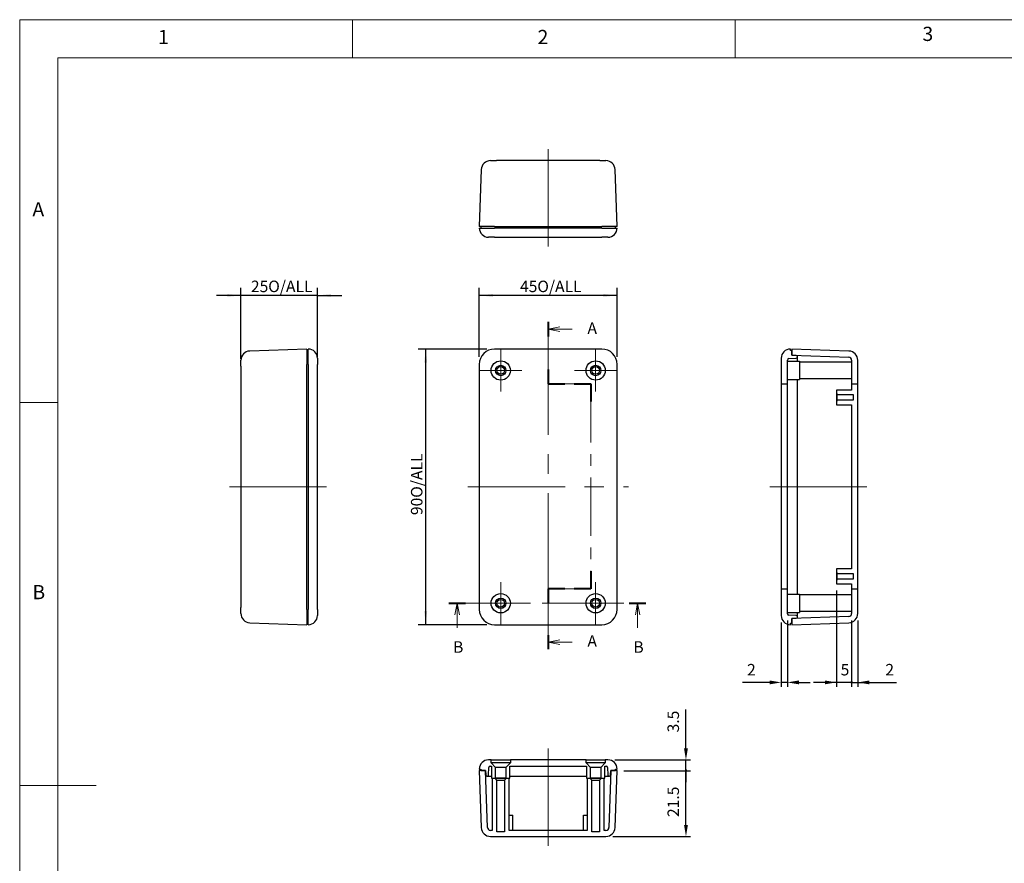
# Model space of a CAD drawing. Units: millimetres. Extents: x 5 to 292, y 5 to 205.
# Drawn here: x 5 to 134, y 95 to 205 of the extents above; entities that cross this region are included whole.
import ezdxf

# ---------------------------------------------------------------- set-up
doc = ezdxf.new("R2010")
doc.units = ezdxf.units.MM
doc.linetypes.add('CENTERX2', pattern=[20.32, 12.7, -2.54, 2.54, -2.54])
for name, color, linetype, lineweight in [('CENTER_MARK_(ISO)', 131, 'Continuous', 15), ('CENTERLINE_(ISO)', 131, 'Continuous', 15), ('SECTION_LINE_(ISO)', 179, 'CENTERX2', 15), ('VISIBLE_(ISO)', 179, 'Continuous', 30)]:
    doc.layers.add(name, color=color, linetype=linetype, lineweight=lineweight)
doc.layers.add('FORMAT', color=7, linetype='Continuous')
doc.styles.add('SLDTEXTSTYLE0', font='TXT', dxfattribs={"width": 0.7})
doc.styles.add('SLDTEXTSTYLE1', font='TXT', dxfattribs={"width": 0.75})
doc.dimstyles.new('SLDDIMSTYLE0', dxfattribs={"dimtxt": 1.5, "dimasz": 1.778, "dimexe": 0, "dimexo": 0.0625, "dimgap": 0.375, "dimtad": 1, "dimdec": 6, "dimlfac": 2.5, "dimrnd": 1e-09, "dimzin": 12, "dimdsep": 46, "dimtxsty": 'SLDTEXTSTYLE0', "dimsah": 1, "dimcen": 0.09, "dimadec": 0, "dimazin": 3, "dimtfac": 1, "dimtofl": 0, "dimtmove": 0, "dimatfit": 3, "dimfxl": 0, "dimfrac": 2, "dimtolj": 1, "dimtzin": 12, "dimarcsym": 0})
doc.dimstyles.new('SLDDIMSTYLE1', dxfattribs={"dimtxt": 1.5, "dimasz": 1.778, "dimexe": 0, "dimexo": 0.0625, "dimgap": 0.375, "dimtad": 1, "dimdec": 6, "dimlfac": 2.5, "dimrnd": 1e-09, "dimzin": 12, "dimdsep": 46, "dimtxsty": 'SLDTEXTSTYLE0', "dimsah": 1, "dimcen": 0.09, "dimadec": 0, "dimazin": 3, "dimtfac": 1, "dimtmove": 0, "dimatfit": 0, "dimfxl": 0, "dimfrac": 2, "dimtolj": 1, "dimtzin": 12, "dimarcsym": 0})
doc.dimstyles.new('SLDDIMSTYLE2', dxfattribs={"dimtxt": 1.5, "dimasz": 1.778, "dimexe": 0, "dimexo": 0.0625, "dimgap": 0.375, "dimtad": 1, "dimdec": 1, "dimlfac": 2.5, "dimrnd": 1e-09, "dimzin": 12, "dimdsep": 46, "dimtxsty": 'SLDTEXTSTYLE0', "dimblk1": 'NONE', "dimblk2": 'NONE', "dimsah": 1, "dimcen": 0.09, "dimadec": 0, "dimazin": 3, "dimtfac": 1, "dimtofl": 0, "dimtmove": 0, "dimatfit": 3, "dimldrblk": 'NONE', "dimfxl": 0, "dimfrac": 2, "dimtolj": 1, "dimtzin": 12, "dimarcsym": 0})
doc.dimstyles.new('SLDDIMSTYLE3', dxfattribs={"dimtxt": 1.5, "dimasz": 1.778, "dimexe": 0, "dimexo": 0.0625, "dimgap": 0.375, "dimtad": 1, "dimdec": 6, "dimlfac": 2.5, "dimrnd": 1e-09, "dimzin": 12, "dimdsep": 46, "dimtxsty": 'SLDTEXTSTYLE0', "dimblk1": 'NONE', "dimblk2": 'NONE', "dimsah": 1, "dimcen": 0.09, "dimadec": 0, "dimazin": 3, "dimtfac": 1, "dimtofl": 0, "dimtmove": 0, "dimatfit": 3, "dimldrblk": 'NONE', "dimfxl": 0, "dimfrac": 2, "dimtolj": 1, "dimtzin": 12, "dimarcsym": 0})

# ---------------------------------------------------------------- blocks, each defined once
blk = doc.blocks.new('2DTRANSSECTION1')
at = {"layer": 'SECTION_LINE_(ISO)', "linetype": 'CENTERX2'}
blk.add_line((103.48, 176.65), (146.36, 176.65), dxfattribs=at)
at = {"layer": 'SECTION_LINE_(ISO)', "linetype": 'Continuous', "lineweight": 40}
for p, q in [((103.48, 176.65), (107.09, 176.65)), ((142.75, 176.65), (146.36, 176.65))]:
    blk.add_line(p, q, dxfattribs=at)
at = {"layer": 'SECTION_LINE_(ISO)', "linetype": 'Continuous'}
for p, q in [((105.29, 176.65), (104.79, 174.15)), ((105.29, 174.15), (105.29, 176.65)), ((105.79, 174.15), (105.29, 176.65)), ((144.56, 176.65), (144.06, 174.15)), ((144.56, 174.15), (144.56, 176.65)), ((145.06, 174.15), (144.56, 176.65)), ((105.29, 171.33), (105.29, 174.15)), ((144.56, 171.33), (144.56, 174.15))]:
    blk.add_line(p, q, dxfattribs=at)
at = {"layer": 'SECTION_LINE_(ISO)', "char_height": 2.5, "attachment_point": 1, "style": 'SLDTEXTSTYLE0'}
for insert in [(104.37, 168.37), (143.64, 168.37)]:
    blk.add_mtext('B', dxfattribs=dict(at, insert=insert))
blk = doc.blocks.new('2DTRANSSECTION0')
at = {"layer": 'SECTION_LINE_(ISO)', "linetype": 'CENTERX2'}
for p, q in [((125.09, 237.89), (125.09, 224.37)), ((125.09, 224.37), (134.4, 224.37)), ((134.4, 224.37), (134.4, 179.79)), ((134.4, 179.79), (125.09, 179.79)), ((125.09, 179.79), (125.09, 166.67))]:
    blk.add_line(p, q, dxfattribs=at)
at = {"layer": 'SECTION_LINE_(ISO)', "linetype": 'Continuous', "lineweight": 40}
for p, q in [((125.09, 237.89), (125.09, 234.72)), ((125.09, 227.54), (125.09, 224.37)), ((125.09, 224.37), (128.74, 224.37)), ((130.74, 224.37), (134.4, 224.37)), ((134.4, 224.37), (134.4, 220.55)), ((134.4, 183.61), (134.4, 179.79)), ((128.74, 179.79), (125.09, 179.79)), ((125.09, 179.79), (125.09, 176.75)), ((134.4, 179.79), (130.74, 179.79)), ((125.09, 169.71), (125.09, 166.67))]:
    blk.add_line(p, q, dxfattribs=at)
at = {"layer": 'SECTION_LINE_(ISO)', "linetype": 'Continuous'}
for p, q in [((127.59, 236.8), (125.09, 236.3)), ((127.59, 236.3), (125.09, 236.3)), ((125.09, 236.3), (127.59, 235.8)), ((130.33, 236.3), (127.59, 236.3)), ((127.59, 168.69), (125.09, 168.19)), ((127.59, 168.19), (125.09, 168.19)), ((125.09, 168.19), (127.59, 167.69)), ((130.31, 168.19), (127.59, 168.19))]:
    blk.add_line(p, q, dxfattribs=at)
at = {"layer": 'SECTION_LINE_(ISO)', "char_height": 2.5, "attachment_point": 1, "style": 'SLDTEXTSTYLE0'}
for insert in [(133.63, 237.78), (133.63, 169.67)]:
    blk.add_mtext('A', dxfattribs=dict(at, insert=insert))
blk = doc.blocks.new('_D')
at = {"layer": 'FORMAT', "color": 7}
for p, q in [((65.05, 160.99), (65.05, 169.99)), ((83.05, 160.99), (83.05, 169.99)), ((83.05, 168.99), (65.05, 168.99))]:
    blk.add_line(p, q, dxfattribs=at)
for points in [[(65.05, 168.99), (66.83, 168.8), (66.83, 169.18)], [(83.05, 168.99), (81.27, 169.18), (81.27, 168.8)]]:
    blk.add_solid(points, dxfattribs=at)
at = {"layer": 'FORMAT', "color": 7, "char_height": 1.5, "attachment_point": 1, "style": 'SLDTEXTSTYLE0'}
for s, insert in [('45', (70.37, 170.92)), ('O/ALL', (72.63, 170.92))]:
    blk.add_mtext(s, dxfattribs=dict(at, insert=insert))
blk = doc.blocks.new('_D_1')
at = {"layer": 'FORMAT', "color": 7}
for p, q in [((66.05, 161.99), (57.05, 161.99)), ((58.05, 125.99), (58.05, 161.99)), ((66.05, 125.99), (57.05, 125.99))]:
    blk.add_line(p, q, dxfattribs=at)
for points in [[(58.05, 161.99), (57.86, 160.21), (58.24, 160.21)], [(58.05, 125.99), (58.24, 127.77), (57.86, 127.77)]]:
    blk.add_solid(points, dxfattribs=at)
at = {"layer": 'FORMAT', "color": 7, "char_height": 1.5, "attachment_point": 1, "rotation": 90, "style": 'SLDTEXTSTYLE0'}
for s, insert in [('O/ALL', (56.12, 142.56)), ('90', (56.12, 140.3))]:
    blk.add_mtext(s, dxfattribs=dict(at, insert=insert))
blk = doc.blocks.new('_D_2')
at = {"layer": 'FORMAT', "color": 7}
for p, q in [((33.9, 160.73), (33.9, 169.99)), ((43.9, 160.99), (43.9, 169.99)), ((33.9, 168.99), (30.72, 168.99)), ((43.9, 168.99), (33.9, 168.99)), ((43.9, 168.99), (47.07, 168.99))]:
    blk.add_line(p, q, dxfattribs=at)
for points in [[(33.9, 168.99), (32.12, 169.18), (32.12, 168.8)], [(43.9, 168.99), (45.68, 168.8), (45.68, 169.18)]]:
    blk.add_solid(points, dxfattribs=at)
at = {"layer": 'FORMAT', "color": 7, "char_height": 1.5, "attachment_point": 1, "style": 'SLDTEXTSTYLE0'}
for s, insert in [('25', (35.21, 170.92)), ('O/ALL', (37.47, 170.92))]:
    blk.add_mtext(s, dxfattribs=dict(at, insert=insert))
blk = doc.blocks.new('_D_3')
at = {"layer": 'FORMAT', "color": 7}
for p, q in [((92.05, 109.82), (92.05, 114.93)), ((82.75, 108.32), (92.65, 108.32)), ((92.05, 106.92), (92.05, 108.32)), ((83.95, 106.92), (92.65, 106.92)), ((92.05, 106.92), (92.05, 105.42))]:
    blk.add_line(p, q, dxfattribs=at)
for start, end in [(90, 270), (270, 90)]:
    blk.add_arc((92.05, 106.92), 0.0938, start, end, dxfattribs=at)
blk.add_solid([(91.8, 109.82), (92.3, 109.82), (92.05, 108.32)], dxfattribs=at)
at = {"layer": 'FORMAT', "color": 7, "insert": (89.64, 111.92), "char_height": 1.5, "attachment_point": 1, "rotation": 90, "style": 'SLDTEXTSTYLE0'}
blk.add_mtext('3.5', dxfattribs=at)
blk = doc.blocks.new('_NONE')
blk = doc.blocks.new('_D_4')
at = {"layer": 'FORMAT', "color": 7}
for p, q in [((83.95, 106.92), (92.65, 106.92)), ((92.05, 99.82), (92.05, 106.92)), ((82.49, 98.32), (92.65, 98.32))]:
    blk.add_line(p, q, dxfattribs=at)
for start, end in [(90, 270), (270, 90)]:
    blk.add_arc((92.05, 106.92), 0.0938, start, end, dxfattribs=at)
blk.add_solid([(91.8, 99.82), (92.3, 99.82), (92.05, 98.32)], dxfattribs=at)
at = {"layer": 'FORMAT', "color": 7, "insert": (89.64, 100.87), "char_height": 1.5, "attachment_point": 1, "rotation": 90, "style": 'SLDTEXTSTYLE0'}
blk.add_mtext('21.5', dxfattribs=at)
blk = doc.blocks.new('_D_5')
at = {"layer": 'FORMAT', "color": 7}
for p, q in [((111.7, 130.44), (111.7, 117.85)), ((113.7, 126.55), (113.7, 117.85)), ((110.2, 118.45), (108.7, 118.45)), ((113.7, 118.45), (111.7, 118.45)), ((113.7, 118.45), (115.2, 118.45))]:
    blk.add_line(p, q, dxfattribs=at)
for start, end in [(0, 180), (180, 0)]:
    blk.add_arc((113.7, 118.45), 0.0938, start, end, dxfattribs=at)
blk.add_solid([(110.2, 118.7), (110.2, 118.2), (111.7, 118.45)], dxfattribs=at)
at = {"layer": 'FORMAT', "color": 7, "insert": (112.26, 120.86), "char_height": 1.5, "attachment_point": 1, "style": 'SLDTEXTSTYLE0'}
blk.add_mtext('5', dxfattribs=at)
blk = doc.blocks.new('_D_6')
at = {"layer": 'FORMAT', "color": 7}
for p, q in [((113.7, 126.55), (113.7, 117.85)), ((114.5, 126.55), (114.5, 117.85)), ((113.7, 118.45), (110.7, 118.45)), ((113.7, 118.45), (114.5, 118.45)), ((116, 118.45), (119.57, 118.45))]:
    blk.add_line(p, q, dxfattribs=at)
for start, end in [(0, 180), (180, 0)]:
    blk.add_arc((113.7, 118.45), 0.0938, start, end, dxfattribs=at)
blk.add_solid([(116, 118.7), (116, 118.2), (114.5, 118.45)], dxfattribs=at)
at = {"layer": 'FORMAT', "color": 7, "insert": (118.1, 120.86), "char_height": 1.5, "attachment_point": 1, "style": 'SLDTEXTSTYLE0'}
blk.add_mtext('2', dxfattribs=at)
blk = doc.blocks.new('_D_7')
at = {"layer": 'FORMAT', "color": 7}
for p, q in [((104.5, 126.29), (104.5, 117.85)), ((105.3, 126.52), (105.3, 117.85)), ((103, 118.45), (99.43, 118.45)), ((105.3, 118.45), (104.5, 118.45)), ((106.8, 118.45), (108.3, 118.45))]:
    blk.add_line(p, q, dxfattribs=at)
for points in [[(103, 118.7), (103, 118.2), (104.5, 118.45)], [(106.8, 118.7), (106.8, 118.2), (105.3, 118.45)]]:
    blk.add_solid(points, dxfattribs=at)
at = {"layer": 'FORMAT', "color": 7, "insert": (100.03, 120.86), "char_height": 1.5, "attachment_point": 1, "style": 'SLDTEXTSTYLE0'}
blk.add_mtext('2', dxfattribs=at)

msp = doc.modelspace()

# ---------------------------------------------------------------- hatches: boundary and pattern name
h = msp.add_hatch()
h.set_pattern_fill('ANSI31', scale=15.24, angle=90, style=0)
edge = h.paths.add_edge_path(flags=0)
edge.add_line((105.69863605, 161.78895516), (105.69863605, 161.98895516))
edge.add_ellipse((105.69863605, 160.78895516), major_axis=(-1.2, 0), ratio=1, start_angle=270, end_angle=360)
edge.add_line((104.49863605, 160.78895516), (104.49863605, 157.42355878))
edge.add_line((104.49863605, 157.42355878), (104.49863605, 130.671667))
edge.add_line((104.49863605, 130.671667), (104.49863605, 127.18895516))
edge.add_ellipse((105.69863605, 127.18895516), major_axis=(0, -1.2), ratio=1, start_angle=270, end_angle=360)
edge.add_line((105.69863605, 125.98895516), (105.69863605, 126.18895516))
edge.add_line((105.69863605, 126.18895516), (105.89863605, 126.18895516))
edge.add_line((105.89863605, 126.18895516), (105.89863605, 126.7894428))
edge.add_line((105.89863605, 126.7894428), (105.89863605, 126.80895516))
edge.add_line((105.89863605, 126.80895516), (106.46421997, 126.82870579))
edge.add_ellipse((106.45863605, 126.98860832), major_axis=(0.15990253, 0.00558392), ratio=1, start_angle=270, end_angle=358)
edge.add_line((106.61863605, 126.98860832), (106.61863605, 127.02834954))
edge.add_ellipse((106.45863605, 127.02834954), major_axis=(0.16, 0), ratio=1, start_angle=0, end_angle=88)
edge.add_line((106.46421997, 127.18825208), (105.49165615, 127.22221475))
edge.add_ellipse((105.49863605, 127.42209292), major_axis=(0.19987817, -0.0069799), ratio=1, start_angle=182, end_angle=270, ccw=False)
edge.add_line((105.29863605, 127.42209292), (105.29863605, 130.671667))
edge.add_line((105.29863605, 130.671667), (105.29863605, 157.42355878))
edge.add_line((105.29863605, 157.42355878), (105.29863605, 160.55581741))
edge.add_ellipse((105.49863605, 160.55581741), major_axis=(0, -0.2), ratio=1, start_angle=182, end_angle=270, ccw=False)
edge.add_line((105.49165615, 160.75569557), (106.46421997, 160.78965825))
edge.add_ellipse((106.45863605, 160.94956078), major_axis=(0.15990253, 0.00558392), ratio=1, start_angle=270, end_angle=358)
edge.add_line((106.61863605, 160.94956078), (106.61863605, 160.98930201))
edge.add_ellipse((106.45863605, 160.98930201), major_axis=(0.16, 0), ratio=1, start_angle=360, end_angle=448)
edge.add_line((106.46421997, 161.14920454), (105.89863605, 161.16895516))
edge.add_line((105.89863605, 161.16895516), (105.89863605, 161.18846753))
edge.add_line((105.89863605, 161.18846753), (105.89863605, 161.78895516))
edge.add_line((105.89863605, 161.78895516), (105.69863605, 161.78895516))
h = msp.add_hatch()
h.set_pattern_fill('ANSI31', scale=15.24, style=0)
edge = h.paths.add_edge_path(flags=0)
edge.add_line((105.89863605, 125.98895516), (113.34051545, 126.24883132))
edge.add_ellipse((113.29863605, 127.44810031), major_axis=(0.0418794, -1.19926899), ratio=1, start_angle=0, end_angle=88)
edge.add_line((114.49863605, 127.44810031), (114.49863605, 130.671667))
edge.add_line((114.49863605, 130.671667), (114.49863605, 157.42355878))
edge.add_line((114.49863605, 157.42355878), (114.49863605, 160.52981002))
edge.add_ellipse((113.29863605, 160.52981002), major_axis=(0, 1.2), ratio=1, start_angle=270, end_angle=358)
edge.add_line((113.34051545, 161.72907901), (105.89863605, 161.98895516))
edge.add_line((105.89863605, 161.98895516), (105.89863605, 161.78895516))
edge.add_line((105.89863605, 161.78895516), (105.89863605, 161.18846753))
edge.add_line((105.89863605, 161.18846753), (113.31259585, 160.92956635))
edge.add_ellipse((113.29863605, 160.52981002), major_axis=(0.0139598, 0.39975633), ratio=1, start_angle=272, end_angle=360, ccw=False)
edge.add_line((113.69863605, 160.52981002), (113.69863605, 157.42355878))
edge.add_line((113.69863605, 157.42355878), (113.69863605, 156.63295516))
edge.add_line((113.69863605, 156.63295516), (111.69863605, 156.63295516))
edge.add_line((111.69863605, 156.63295516), (111.69863605, 156.17295516))
edge.add_line((111.69863605, 156.17295516), (111.81863605, 156.05295516))
edge.add_line((111.81863605, 156.05295516), (113.89863605, 156.05295516))
edge.add_line((113.89863605, 156.05295516), (113.89863605, 155.29295516))
edge.add_line((113.89863605, 155.29295516), (111.81863605, 155.29295516))
edge.add_line((111.81863605, 155.29295516), (111.69863605, 155.17295516))
edge.add_line((111.69863605, 155.17295516), (111.69863605, 154.71295516))
edge.add_line((111.69863605, 154.71295516), (113.69863605, 154.71295516))
edge.add_line((113.69863605, 154.71295516), (113.69863605, 133.26495516))
edge.add_line((113.69863605, 133.26495516), (111.69863605, 133.26495516))
edge.add_line((111.69863605, 133.26495516), (111.69863605, 132.80495516))
edge.add_line((111.69863605, 132.80495516), (111.81863605, 132.68495516))
edge.add_line((111.81863605, 132.68495516), (113.89863605, 132.68495516))
edge.add_line((113.89863605, 132.68495516), (113.89863605, 131.92495516))
edge.add_line((113.89863605, 131.92495516), (111.81863605, 131.92495516))
edge.add_line((111.81863605, 131.92495516), (111.69863605, 131.80495516))
edge.add_line((111.69863605, 131.80495516), (111.69863605, 131.34495516))
edge.add_line((111.69863605, 131.34495516), (113.69863605, 131.34495516))
edge.add_line((113.69863605, 131.34495516), (113.69863605, 130.671667))
edge.add_line((113.69863605, 130.671667), (113.69863605, 127.44810031))
edge.add_ellipse((113.29863605, 127.44810031), major_axis=(0, 0.4), ratio=1, start_angle=182, end_angle=270, ccw=False)
edge.add_line((113.31259585, 127.04834398), (105.89863605, 126.7894428))
edge.add_line((105.89863605, 126.7894428), (105.89863605, 126.18895516))
edge.add_line((105.89863605, 126.18895516), (105.89863605, 125.98895516))
h = msp.add_hatch()
h.set_pattern_fill('ANSI31', scale=15.24, angle=90, style=0)
edge = h.paths.add_edge_path(flags=0)
edge.add_ellipse((66.48470332, 107.32474145), major_axis=(0.0069799, 0.19987817), ratio=1, start_angle=2, end_angle=90, ccw=False)
edge.add_line((66.48470332, 107.52474145), (66.65156556, 107.52474145))
edge.add_line((66.65156556, 107.52474145), (66.65156556, 105.92474145))
edge.add_line((66.65156556, 105.92474145), (67.17156556, 105.92474145))
edge.add_line((67.17156556, 105.92474145), (67.17156556, 107.34474145))
edge.add_line((67.17156556, 107.34474145), (66.59156556, 107.92474145))
edge.add_line((66.59156556, 107.92474145), (66.59156556, 108.32474145))
edge.add_line((66.59156556, 108.32474145), (66.25156556, 108.32474145))
edge.add_ellipse((66.25156556, 107.12474145), major_axis=(-1.2, 0), ratio=1, start_angle=270, end_angle=360)
edge.add_line((65.05156556, 107.12474145), (65.25156556, 107.12474145))
edge.add_line((65.25156556, 107.12474145), (65.25156556, 106.92474145))
edge.add_line((65.25156556, 106.92474145), (65.8520532, 106.92474145))
edge.add_line((65.8520532, 106.92474145), (65.87156556, 106.92474145))
edge.add_line((65.87156556, 106.92474145), (65.89131619, 106.35915753))
edge.add_ellipse((66.05121872, 106.36474145), major_axis=(0.00558392, -0.15990253), ratio=1, start_angle=270, end_angle=358)
edge.add_line((66.05121872, 106.20474145), (66.09095994, 106.20474145))
edge.add_ellipse((66.09095994, 106.36474145), major_axis=(0, -0.16), ratio=1, start_angle=0, end_angle=88)
edge.add_line((66.25086248, 106.35915753), (66.28482515, 107.33172135))
h = msp.add_hatch()
h.set_pattern_fill('ANSI31', scale=15.24, angle=90, style=0)
h.paths.add_polyline_path([(78.99156556, 108.32474145), (69.11156556, 108.32474145), (69.11156556, 107.92474145), (68.53156556, 107.34474145), (68.53156556, 105.92474145), (69.05156556, 105.92474145), (69.05156556, 107.52474145), (79.05156556, 107.52474145), (79.05156556, 105.92474145), (79.57156556, 105.92474145), (79.57156556, 107.34474145), (78.99156556, 107.92474145)], flags=0)
h = msp.add_hatch()
h.set_pattern_fill('ANSI31', scale=15.24, angle=90, style=0)
edge = h.paths.add_edge_path(flags=0)
edge.add_line((82.85156556, 107.12474145), (83.05156556, 107.12474145))
edge.add_ellipse((81.85156556, 107.12474145), major_axis=(0, 1.2), ratio=1, start_angle=270, end_angle=360)
edge.add_line((81.85156556, 108.32474145), (81.51156556, 108.32474145))
edge.add_line((81.51156556, 108.32474145), (81.51156556, 107.92474145))
edge.add_line((81.51156556, 107.92474145), (80.93156556, 107.34474145))
edge.add_line((80.93156556, 107.34474145), (80.93156556, 105.92474145))
edge.add_line((80.93156556, 105.92474145), (81.45156556, 105.92474145))
edge.add_line((81.45156556, 105.92474145), (81.45156556, 107.52474145))
edge.add_line((81.45156556, 107.52474145), (81.61842781, 107.52474145))
edge.add_ellipse((81.61842781, 107.32474145), major_axis=(-0.2, 0), ratio=1, start_angle=182, end_angle=270, ccw=False)
edge.add_line((81.81830597, 107.33172135), (81.85226865, 106.35915753))
edge.add_ellipse((82.01217118, 106.36474145), major_axis=(0.00558392, -0.15990253), ratio=1, start_angle=270, end_angle=358)
edge.add_line((82.01217118, 106.20474145), (82.05191241, 106.20474145))
edge.add_ellipse((82.05191241, 106.36474145), major_axis=(0, -0.16), ratio=1, start_angle=0, end_angle=88)
edge.add_line((82.21181494, 106.35915753), (82.23156556, 106.92474145))
edge.add_line((82.23156556, 106.92474145), (82.25107793, 106.92474145))
edge.add_line((82.25107793, 106.92474145), (82.85156556, 106.92474145))
edge.add_line((82.85156556, 106.92474145), (82.85156556, 107.12474145))
h = msp.add_hatch()
h.set_pattern_fill('ANSI31', scale=15.24, style=0)
edge = h.paths.add_edge_path(flags=0)
edge.add_line((68.95156556, 105.88474145), (68.55156556, 105.88474145))
edge.add_line((68.55156556, 105.88474145), (68.35156556, 105.68474145))
edge.add_line((68.35156556, 105.68474145), (68.35156556, 98.92474145))
edge.add_line((68.35156556, 98.92474145), (67.35156556, 98.92474145))
edge.add_line((67.35156556, 98.92474145), (67.35156556, 105.68474145))
edge.add_line((67.35156556, 105.68474145), (67.15156556, 105.88474145))
edge.add_line((67.15156556, 105.88474145), (66.75156556, 105.88474145))
edge.add_line((66.75156556, 105.88474145), (66.75156556, 99.12474145))
edge.add_line((66.75156556, 99.12474145), (66.51071071, 99.12474145))
edge.add_ellipse((66.51071071, 99.52474145), major_axis=(0.4, 0), ratio=1, start_angle=182, end_angle=270, ccw=False)
edge.add_line((66.11095438, 99.51078165), (65.8520532, 106.92474145))
edge.add_line((65.8520532, 106.92474145), (65.25156556, 106.92474145))
edge.add_line((65.25156556, 106.92474145), (65.05156556, 106.92474145))
edge.add_line((65.05156556, 106.92474145), (65.31144172, 99.48286206))
edge.add_ellipse((66.51071071, 99.52474145), major_axis=(0.0418794, -1.19926899), ratio=1, start_angle=270, end_angle=358)
edge.add_line((66.51071071, 98.32474145), (81.59242042, 98.32474145))
edge.add_ellipse((81.59242042, 99.52474145), major_axis=(1.2, 0), ratio=1, start_angle=270, end_angle=358)
edge.add_line((82.79168941, 99.48286206), (83.05156556, 106.92474145))
edge.add_line((83.05156556, 106.92474145), (82.85156556, 106.92474145))
edge.add_line((82.85156556, 106.92474145), (82.25107793, 106.92474145))
edge.add_line((82.25107793, 106.92474145), (81.99217675, 99.51078165))
edge.add_ellipse((81.59242042, 99.52474145), major_axis=(-0.0139598, -0.39975633), ratio=1, start_angle=2, end_angle=90, ccw=False)
edge.add_line((81.59242042, 99.12474145), (81.35156556, 99.12474145))
edge.add_line((81.35156556, 99.12474145), (81.35156556, 105.88474145))
edge.add_line((81.35156556, 105.88474145), (80.95156556, 105.88474145))
edge.add_line((80.95156556, 105.88474145), (80.75156556, 105.68474145))
edge.add_line((80.75156556, 105.68474145), (80.75156556, 98.92474145))
edge.add_line((80.75156556, 98.92474145), (79.75156556, 98.92474145))
edge.add_line((79.75156556, 98.92474145), (79.75156556, 105.68474145))
edge.add_line((79.75156556, 105.68474145), (79.55156556, 105.88474145))
edge.add_line((79.55156556, 105.88474145), (79.15156556, 105.88474145))
edge.add_line((79.15156556, 105.88474145), (79.15156556, 99.12474145))
edge.add_line((79.15156556, 99.12474145), (68.95156556, 99.12474145))
edge.add_line((68.95156556, 99.12474145), (68.95156556, 105.88474145))

# ---------------------------------------------------------------- linework, layer by layer
at = {"color": 7, "linetype": 'Continuous', "lineweight": 0}
for p, q in [((292, 205), (5, 205)), ((5, 205), (5, 5)), ((48.5, 200), (48.5, 205)), ((98.5, 205), (98.5, 200)), ((287, 200), (10, 200)), ((10, 200), (10, 10)), ((10, 155), (5, 155)), ((5, 105), (15, 105))]:
    msp.add_line(p, q, dxfattribs=at)
at = {"layer": 'CENTER_MARK_(ISO)', "color": 7, "linetype": 'CENTERX2'}
for p, q in [((67.85156556, 161.94895516), (67.85156556, 156.42895516)), ((80.25156556, 161.94895516), (80.25156556, 156.42895516)), ((70.61156556, 159.18895516), (65.09156556, 159.18895516)), ((83.01156556, 159.18895516), (77.49156556, 159.18895516)), ((67.85156556, 131.54895516), (67.85156556, 126.02895516)), ((80.25156556, 131.54895516), (80.25156556, 126.02895516)), ((70.61156556, 128.78895516), (65.09156556, 128.78895516)), ((83.01156556, 128.78895516), (77.49156556, 128.78895516))]:
    msp.add_line(p, q, dxfattribs=at)
at = {"layer": 'CENTERLINE_(ISO)', "color": 7, "linetype": 'CENTERX2'}
for p, q in [((74.05156556, 188.09125286), (74.05156556, 175.09125286)), ((74.05156556, 163.48895516), (74.05156556, 124.48895516)), ((32.39769999, 143.98895516), (45.39769999, 143.98895516)), ((63.55156556, 143.98895516), (84.55156556, 143.98895516)), ((102.99863605, 143.98895516), (115.99863605, 143.98895516)), ((74.05156556, 109.82474145), (74.05156556, 96.82474145))]:
    msp.add_line(p, q, dxfattribs=at)
at = {"layer": 'VISIBLE_(ISO)', "color": 7}
for p, q in [((66.51071071, 186.59125286), (67.31022337, 186.59125286)), ((80.79290775, 186.59125286), (67.31022337, 186.59125286)), ((80.79290775, 186.59125286), (81.59242042, 186.59125286)), ((65.31144172, 185.43313225), (65.05156556, 177.99125286)), ((83.05156556, 177.99125286), (82.79168941, 185.43313225)), ((67.05034722, 177.99125286), (65.05156556, 177.99125286)), ((65.05156556, 177.79125286), (67.05156556, 177.79125286)), ((65.25156556, 177.99125286), (65.25156556, 177.79125286)), ((67.05034722, 177.99125286), (81.05278391, 177.99125286)), ((81.05156556, 177.79125286), (67.05156556, 177.79125286)), ((81.05156556, 177.79125286), (83.05156556, 177.79125286)), ((83.05156556, 177.99125286), (81.05278391, 177.99125286)), ((82.85156556, 177.79125286), (82.85156556, 177.99125286)), ((67.05156556, 176.59125286), (66.25156556, 176.59125286)), ((67.05156556, 176.59125286), (81.05156556, 176.59125286)), ((81.85156556, 176.59125286), (81.05156556, 176.59125286)), ((42.49769999, 161.98895516), (35.05582059, 161.72907901)), ((42.49769999, 161.98895516), (42.49769999, 159.99017351)), ((42.69769999, 161.78895516), (42.49769999, 161.78895516)), ((42.69769999, 159.98895516), (42.69769999, 161.98895516)), ((67.05034722, 161.98895516), (67.05156556, 161.98895516)), ((81.05156556, 161.98895516), (67.05156556, 161.98895516)), ((81.05156556, 161.98895516), (81.05278391, 161.98895516)), ((105.69863605, 161.78895516), (105.69863605, 161.98895516)), ((105.89863605, 161.78895516), (105.69863605, 161.78895516)), ((113.34051545, 161.72907901), (105.89863605, 161.98895516)), ((105.89863605, 161.98895516), (105.89863605, 161.18846753)), ((105.89863605, 161.16895516), (105.89863605, 161.78895516)), ((105.89863605, 161.18846753), (113.31259585, 160.92956635)), ((106.46421997, 161.14920454), (105.89863605, 161.16895516)), ((106.61863605, 160.94956078), (106.61863605, 160.98930201)), ((106.61863605, 160.38895516), (106.61863605, 160.94956078)), ((33.89769999, 159.73029735), (33.89769999, 160.52981002)), ((33.89769999, 159.73029735), (33.89769999, 128.24761297)), ((42.49769999, 127.98773682), (42.49769999, 159.99017351)), ((42.69769999, 159.98895516), (42.69769999, 127.98895516)), ((43.89769999, 160.78895516), (43.89769999, 159.98895516)), ((43.89769999, 127.98895516), (43.89769999, 159.98895516)), ((65.05156556, 159.98895516), (65.05156556, 159.99017351)), ((65.05156556, 159.98895516), (65.05156556, 127.98895516)), ((83.05156556, 159.99017351), (83.05156556, 159.98895516)), ((83.05156556, 127.98895516), (83.05156556, 159.98895516)), ((104.49863605, 160.78895516), (104.49863605, 157.42355878)), ((105.29863605, 157.42355878), (105.29863605, 160.55581741)), ((105.29863605, 160.38895516), (106.89863605, 160.38895516)), ((105.49165615, 160.75569557), (106.46421997, 160.78965825)), ((106.89863605, 160.38895516), (106.89863605, 157.98895516)), ((106.93863605, 158.08895516), (106.93863605, 160.28895516)), ((113.69863605, 160.28895516), (106.93863605, 160.28895516)), ((113.69863605, 160.52981002), (113.69863605, 157.42355878)), ((114.49863605, 157.42355878), (114.49863605, 160.52981002)), ((104.49863605, 157.42355878), (105.29863605, 157.42355878)), ((104.49863605, 157.42355878), (104.49863605, 130.671667)), ((105.29863605, 157.98895516), (106.89863605, 157.98895516)), ((105.29863605, 130.671667), (105.29863605, 157.42355878)), ((106.61863605, 129.98895516), (106.61863605, 157.98895516)), ((113.69863605, 158.08895516), (106.93863605, 158.08895516)), ((113.69863605, 157.42355878), (114.49863605, 157.42355878)), ((113.69863605, 157.42355878), (113.69863605, 156.63295516)), ((114.49863605, 130.671667), (114.49863605, 157.42355878)), ((113.69863605, 156.63295516), (111.69863605, 156.63295516)), ((111.69863605, 156.63295516), (111.69863605, 156.17295516)), ((111.69863605, 156.17295516), (111.81863605, 156.05295516)), ((111.69863605, 156.17295516), (111.69863605, 155.17295516)), ((111.81863605, 156.05295516), (113.89863605, 156.05295516)), ((111.81863605, 155.29295516), (111.81863605, 156.05295516)), ((113.89863605, 156.05295516), (113.89863605, 155.29295516)), ((111.81863605, 155.29295516), (111.69863605, 155.17295516)), ((111.69863605, 155.17295516), (111.69863605, 154.71295516)), ((111.69863605, 154.71295516), (113.69863605, 154.71295516)), ((113.89863605, 155.29295516), (111.81863605, 155.29295516)), ((113.69863605, 154.71295516), (113.69863605, 133.26495516)), ((113.69863605, 133.26495516), (111.69863605, 133.26495516)), ((111.69863605, 133.26495516), (111.69863605, 132.80495516)), ((111.69863605, 132.80495516), (111.81863605, 132.68495516)), ((111.69863605, 132.80495516), (111.69863605, 131.80495516)), ((111.81863605, 132.68495516), (113.89863605, 132.68495516)), ((111.81863605, 131.92495516), (111.81863605, 132.68495516)), ((113.89863605, 132.68495516), (113.89863605, 131.92495516)), ((111.81863605, 131.92495516), (111.69863605, 131.80495516)), ((111.69863605, 131.80495516), (111.69863605, 131.34495516)), ((111.69863605, 131.34495516), (113.69863605, 131.34495516)), ((113.89863605, 131.92495516), (111.81863605, 131.92495516)), ((113.69863605, 131.34495516), (113.69863605, 130.671667)), ((104.49863605, 130.671667), (105.29863605, 130.671667)), ((104.49863605, 130.671667), (104.49863605, 127.18895516)), ((105.29863605, 127.42209292), (105.29863605, 130.671667)), ((105.29863605, 129.98895516), (106.89863605, 129.98895516)), ((106.89863605, 129.98895516), (106.89863605, 127.58895516)), ((113.69863605, 130.671667), (113.69863605, 127.44810031)), ((113.69863605, 130.671667), (114.49863605, 130.671667)), ((114.49863605, 127.44810031), (114.49863605, 130.671667)), ((106.93863605, 127.68895516), (106.93863605, 129.88895516)), ((113.69863605, 129.88895516), (106.93863605, 129.88895516)), ((33.89769999, 127.44810031), (33.89769999, 128.24761297)), ((42.49769999, 127.98773682), (42.49769999, 125.98895516)), ((42.69769999, 125.98895516), (42.69769999, 127.98895516)), ((43.89769999, 127.98895516), (43.89769999, 127.18895516)), ((65.05156556, 127.98773682), (65.05156556, 127.98895516)), ((83.05156556, 127.98895516), (83.05156556, 127.98773682)), ((105.29863605, 127.58895516), (106.89863605, 127.58895516)), ((106.61863605, 127.02834954), (106.61863605, 127.58895516)), ((113.69863605, 127.68895516), (106.93863605, 127.68895516)), ((35.05582059, 126.24883132), (42.49769999, 125.98895516)), ((42.49769999, 126.18895516), (42.69769999, 126.18895516)), ((106.46421997, 127.18825208), (105.49165615, 127.22221475)), ((105.69863605, 125.98895516), (105.69863605, 126.18895516)), ((105.69863605, 126.18895516), (105.89863605, 126.18895516)), ((113.31259585, 127.04834398), (105.89863605, 126.7894428)), ((105.89863605, 126.80895516), (106.46421997, 126.82870579)), ((105.89863605, 126.18895516), (105.89863605, 126.80895516)), ((105.89863605, 126.7894428), (105.89863605, 125.98895516)), ((105.89863605, 125.98895516), (113.34051545, 126.24883132)), ((106.61863605, 126.98860832), (106.61863605, 127.02834954)), ((67.05156556, 125.98895516), (67.05034722, 125.98895516)), ((67.05156556, 125.98895516), (81.05156556, 125.98895516)), ((81.05278391, 125.98895516), (81.05156556, 125.98895516)), ((66.59156556, 108.32474145), (66.25156556, 108.32474145)), ((66.59156556, 107.92474145), (66.59156556, 108.32474145)), ((66.59156556, 108.32474145), (69.11156556, 108.32474145)), ((78.99156556, 108.32474145), (69.11156556, 108.32474145)), ((69.11156556, 108.32474145), (69.11156556, 107.92474145)), ((78.99156556, 107.92474145), (78.99156556, 108.32474145)), ((78.99156556, 108.32474145), (81.51156556, 108.32474145)), ((81.85156556, 108.32474145), (81.51156556, 108.32474145)), ((81.51156556, 108.32474145), (81.51156556, 107.92474145)), ((65.05156556, 107.12474145), (65.25156556, 107.12474145)), ((65.8520532, 106.92474145), (65.05156556, 106.92474145)), ((65.05156556, 106.92474145), (65.31144172, 99.48286206)), ((65.25156556, 107.12474145), (65.25156556, 106.92474145)), ((65.25156556, 106.92474145), (65.87156556, 106.92474145)), ((66.11095438, 99.51078165), (65.8520532, 106.92474145)), ((65.87156556, 106.92474145), (65.89131619, 106.35915753)), ((66.25086248, 106.35915753), (66.28482515, 107.33172135)), ((66.48470332, 107.52474145), (66.65156556, 107.52474145)), ((67.17156556, 107.34474145), (66.59156556, 107.92474145)), ((69.11156556, 107.92474145), (66.59156556, 107.92474145)), ((66.65156556, 107.52474145), (66.65156556, 105.92474145)), ((67.17156556, 105.92474145), (67.17156556, 107.34474145)), ((68.53156556, 107.34474145), (67.17156556, 107.34474145)), ((69.11156556, 107.92474145), (68.53156556, 107.34474145)), ((68.53156556, 107.34474145), (68.53156556, 105.92474145)), ((69.05156556, 105.92474145), (69.05156556, 107.52474145)), ((69.05156556, 107.52474145), (79.05156556, 107.52474145)), ((79.57156556, 107.34474145), (78.99156556, 107.92474145)), ((81.51156556, 107.92474145), (78.99156556, 107.92474145)), ((79.05156556, 107.52474145), (79.05156556, 105.92474145)), ((79.57156556, 105.92474145), (79.57156556, 107.34474145)), ((80.93156556, 107.34474145), (79.57156556, 107.34474145)), ((81.51156556, 107.92474145), (80.93156556, 107.34474145)), ((80.93156556, 107.34474145), (80.93156556, 105.92474145)), ((81.45156556, 105.92474145), (81.45156556, 107.52474145)), ((81.45156556, 107.52474145), (81.61842781, 107.52474145)), ((81.81830597, 107.33172135), (81.85226865, 106.35915753)), ((82.25107793, 106.92474145), (81.99217675, 99.51078165)), ((82.21181494, 106.35915753), (82.23156556, 106.92474145)), ((82.23156556, 106.92474145), (82.85156556, 106.92474145)), ((83.05156556, 106.92474145), (82.25107793, 106.92474145)), ((82.79168941, 99.48286206), (83.05156556, 106.92474145)), ((82.85156556, 106.92474145), (82.85156556, 107.12474145)), ((82.85156556, 107.12474145), (83.05156556, 107.12474145)), ((66.05121872, 106.20474145), (66.09095994, 106.20474145)), ((66.09095994, 106.20474145), (66.65156556, 106.20474145)), ((66.65156556, 105.92474145), (67.17156556, 105.92474145)), ((67.15156556, 105.88474145), (66.75156556, 105.88474145)), ((66.75156556, 105.88474145), (66.75156556, 99.12474145)), ((67.35156556, 105.68474145), (67.15156556, 105.88474145)), ((68.55156556, 105.88474145), (67.15156556, 105.88474145)), ((68.53156556, 105.92474145), (67.17156556, 105.92474145)), ((67.35156556, 98.92474145), (67.35156556, 105.68474145)), ((67.35156556, 105.68474145), (68.35156556, 105.68474145)), ((68.55156556, 105.88474145), (68.35156556, 105.68474145)), ((68.35156556, 105.68474145), (68.35156556, 98.92474145)), ((68.53156556, 105.92474145), (69.05156556, 105.92474145)), ((68.95156556, 105.88474145), (68.55156556, 105.88474145)), ((68.95156556, 99.12474145), (68.95156556, 105.88474145)), ((69.05156556, 106.20474145), (79.05156556, 106.20474145)), ((79.05156556, 105.92474145), (79.57156556, 105.92474145)), ((79.55156556, 105.88474145), (79.15156556, 105.88474145)), ((79.15156556, 105.88474145), (79.15156556, 99.12474145)), ((79.75156556, 105.68474145), (79.55156556, 105.88474145)), ((80.95156556, 105.88474145), (79.55156556, 105.88474145)), ((80.93156556, 105.92474145), (79.57156556, 105.92474145)), ((79.75156556, 98.92474145), (79.75156556, 105.68474145)), ((79.75156556, 105.68474145), (80.75156556, 105.68474145)), ((80.95156556, 105.88474145), (80.75156556, 105.68474145)), ((80.75156556, 105.68474145), (80.75156556, 98.92474145)), ((80.93156556, 105.92474145), (81.45156556, 105.92474145)), ((81.35156556, 105.88474145), (80.95156556, 105.88474145)), ((81.35156556, 99.12474145), (81.35156556, 105.88474145)), ((81.45156556, 106.20474145), (82.01217118, 106.20474145)), ((82.01217118, 106.20474145), (82.05191241, 106.20474145)), ((68.95156556, 101.12474145), (69.42356556, 101.12474145)), ((69.42356556, 99.12474145), (69.42356556, 101.12474145)), ((78.67956556, 101.12474145), (79.15156556, 101.12474145)), ((78.67956556, 99.12474145), (78.67956556, 101.12474145)), ((66.75156556, 99.12474145), (66.51071071, 99.12474145)), ((79.15156556, 99.12474145), (68.95156556, 99.12474145)), ((81.59242042, 99.12474145), (81.35156556, 99.12474145)), ((66.51071071, 98.32474145), (81.59242042, 98.32474145)), ((68.35156556, 98.92474145), (67.35156556, 98.92474145)), ((80.75156556, 98.92474145), (79.75156556, 98.92474145))]:
    msp.add_line(p, q, dxfattribs=at)
for centre, radius in [((67.85156556, 159.18895516), 1.26), ((67.85156556, 159.18895516), 0.68), ((67.85156556, 159.18895516), 0.5), ((80.25156556, 159.18895516), 1.26), ((80.25156556, 159.18895516), 0.68), ((80.25156556, 159.18895516), 0.5), ((67.85156556, 128.78895516), 1.26), ((80.25156556, 128.78895516), 1.26), ((67.85156556, 128.78895516), 0.68), ((67.85156556, 128.78895516), 0.5), ((80.25156556, 128.78895516), 0.68), ((80.25156556, 128.78895516), 0.5)]:
    msp.add_circle(centre, radius, dxfattribs=at)
for centre, radius, start, end in [((66.51071071, 185.39125286), 1.2, 90, 178), ((81.59242042, 185.39125286), 1.2, 2, 90), ((66.25156556, 177.79125286), 1.2, 180, 270), ((81.85156556, 177.79125286), 1.2, 270, 0), ((35.09769999, 160.52981002), 1.2, 92, 180), ((42.69769999, 160.78895516), 1.2, 0, 90), ((67.05156556, 159.98895516), 2, 90, 180), ((81.05156556, 159.98895516), 2, 0, 90), ((105.69863605, 160.78895516), 1.2, 90, 180), ((106.45863605, 160.98930201), 0.16, 360, 88), ((106.45863605, 160.94956078), 0.16, 272, 0), ((113.29863605, 160.52981002), 0.4, 0, 88), ((113.29863605, 160.52981002), 1.2, 0, 88), ((105.49863605, 160.55581741), 0.2, 92, 180), ((35.09769999, 127.44810031), 1.2, 180, 268), ((67.05156556, 127.98895516), 2, 180, 270), ((81.05156556, 127.98895516), 2, 270, 360), ((105.49863605, 127.42209292), 0.2, 180, 268), ((113.29863605, 127.44810031), 0.4, 272, 0), ((113.29863605, 127.44810031), 1.2, 272, 0), ((42.69769999, 127.18895516), 1.2, 270, 0), ((105.69863605, 127.18895516), 1.2, 180, 270), ((106.45863605, 127.02834954), 0.16, 0, 88), ((106.45863605, 126.98860832), 0.16, 272, 0), ((66.25156556, 107.12474145), 1.2, 90, 180), ((81.85156556, 107.12474145), 1.2, 0, 90), ((66.48470332, 107.32474145), 0.2, 90, 178), ((81.61842781, 107.32474145), 0.2, 2, 90), ((66.05121872, 106.36474145), 0.16, 182, 270), ((66.09095994, 106.36474145), 0.16, 270, 358), ((82.01217118, 106.36474145), 0.16, 182, 270), ((82.05191241, 106.36474145), 0.16, 270, 358), ((66.51071071, 99.52474145), 1.2, 182, 270), ((66.51071071, 99.52474145), 0.4, 182, 270), ((81.59242042, 99.52474145), 0.4, 270, 358), ((81.59242042, 99.52474145), 1.2, 270, 358)]:
    msp.add_arc(centre, radius, start, end, dxfattribs=at)
for centre, major_axis in [((67.05278465, 159.98773607), (-1.41593709, 1.41593709)), ((81.05034647, 159.98773607), (1.41593709, 1.41593709)), ((67.05278465, 127.99017425), (-1.41593709, -1.41593709)), ((81.05034647, 127.99017425), (1.41593709, -1.41593709))]:
    msp.add_ellipse(centre, major_axis=major_axis, ratio=0.998782766, start_param=5.4983961314, end_param=7.067974483, dxfattribs=at)

# ---------------------------------------------------------------- block references
at = {"color": 7, "linetype": 'Continuous', "xscale": 0.6000000000000001, "yscale": 0.6000000000000001, "zscale": 0.6000000000000001}
for name in ['2DTRANSSECTION0', '2DTRANSSECTION1']:
    msp.add_blockref(name, (-1, 22.8), dxfattribs=at)

# ---------------------------------------------------------------- texts
at = {"color": 7, "linetype": 'Continuous', "lineweight": 0, "char_height": 1.85208333, "attachment_point": 1, "style": 'SLDTEXTSTYLE1'}
for s, insert in [('1', (23.08333733, 203.6680164)), ('2', (72.66667067, 203.6680164)), ('3', (122.95273299, 204.07563495)), ('A', (6.66666667, 181.1680164)), ('B', (6.66666667, 131.1680164))]:
    msp.add_mtext(s, dxfattribs=dict(at, insert=insert))

# ---------------------------------------------------------------- dimensions: what is measured, and where the dimension line sits
at = {"layer": 'FORMAT', "color": 7}
for base, p1, p2, dimstyle, picture, middle in [((33.89769999, 168.98895516), (43.89769999, 159.98895516), (33.89769999, 159.73029735), 'SLDDIMSTYLE1', '_D_2', (38.89769999, 168.98895516)), ((65.05156556, 168.98895516), (83.05156556, 159.98895516), (65.05156556, 159.98895516), 'SLDDIMSTYLE0', '_D', (74.05156556, 168.98895516))]:
    dim = msp.add_linear_dim(base=base, p1=p1, p2=p2, text='<> O/ALL', dimstyle=dimstyle, dxfattribs=at)
    dim.commit()
    dim.dimension.update_dxf_attribs({"geometry": picture, "text_midpoint": middle, "dimtype": 160})
dim = msp.add_linear_dim(base=(58.05156556, 161.98895516), p1=(67.05156556, 125.98895516), p2=(67.05156556, 161.98895516), angle=90, text='<> O/ALL', dimstyle='SLDDIMSTYLE0', dxfattribs=at)
dim.commit()
dim.dimension.update_dxf_attribs({"geometry": '_D_1', "text_midpoint": (58.05156556, 143.98895516), "dimtype": 160})
for base, p1, p2, picture, middle in [((113.69863605, 118.44810031), (111.69863605, 131.34495516), (113.69863605, 127.44810031), '_D_5', (112.69863605, 118.44810031)), ((105.29863605, 118.44810031), (104.49863605, 127.18895516), (105.29863605, 127.42209292), '_D_7', (100.46397695, 118.44810031)), ((114.49863605, 118.44810031), (113.69863605, 127.44810031), (114.49863605, 127.44810031), '_D_6', (118.53329515, 118.44810031))]:
    dim = msp.add_linear_dim(base=base, p1=p1, p2=p2, dimstyle='SLDDIMSTYLE3', dxfattribs=at)
    dim.commit()
    dim.dimension.update_dxf_attribs({"geometry": picture, "text_midpoint": middle, "dimtype": 160})
for base, p1, p2, picture, middle in [((92.05156556, 106.92474145), (81.85156556, 108.32474145), (83.05156556, 106.92474145), '_D_3', (92.05156556, 113.12644603)), ((92.05156556, 98.32474145), (83.05156556, 106.92474145), (81.59242042, 98.32474145), '_D_4', (92.05156556, 102.61874145))]:
    dim = msp.add_linear_dim(base=base, p1=p1, p2=p2, angle=90, dimstyle='SLDDIMSTYLE2', dxfattribs=at)
    dim.commit()
    dim.dimension.update_dxf_attribs({"geometry": picture, "text_midpoint": middle, "dimtype": 160})

doc.saveas('drawing.dxf')
